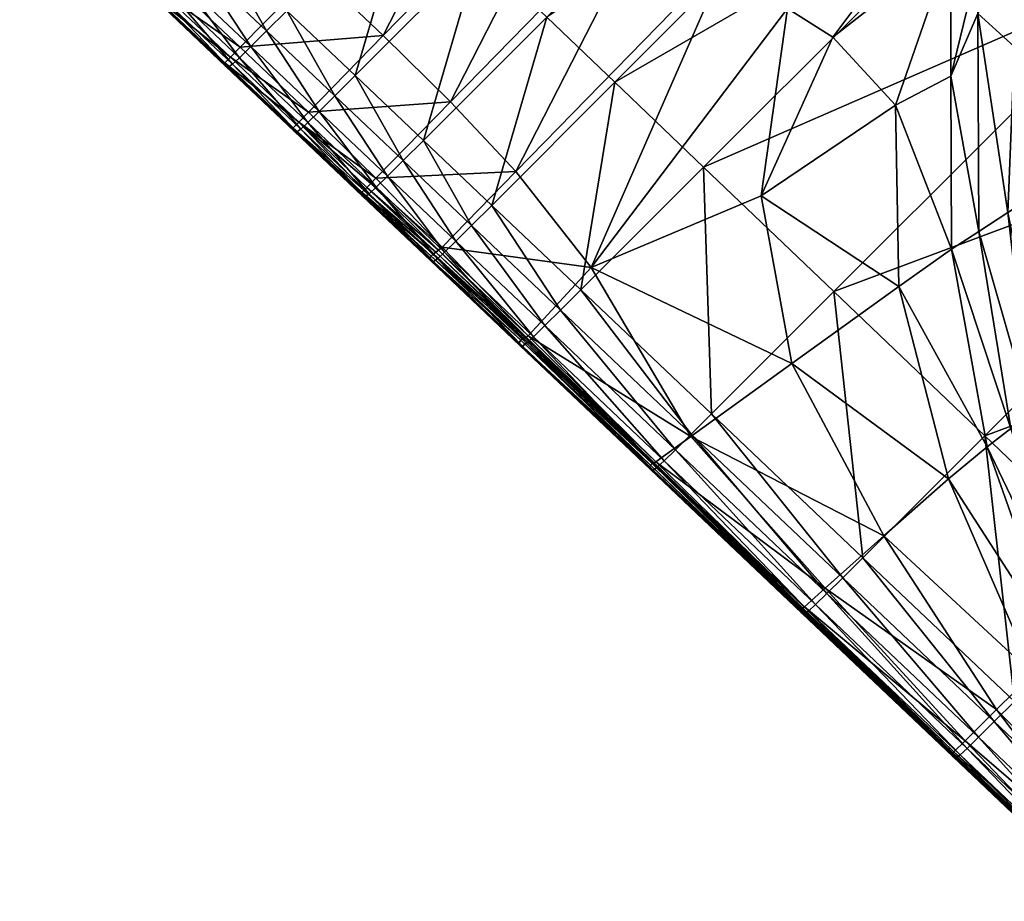
# Model space of a CAD drawing. Units: metres. Extents: x -1.68 to 2.81, y -1.82 to 2.52.
# Drawn here: x -0.91 to -0.9, y -1.06 to -1.05 of the extents above; entities that cross this region are included whole.
import ezdxf

# ---------------------------------------------------------------- set-up
doc = ezdxf.new("R2010")
doc.units = ezdxf.units.M
doc.header["$MEASUREMENT"] = 0
doc.layers.add('72_OFML_INSERT', color=7, linetype='Continuous')
doc.layers.add('72_OFML_XOI_D3_CH_CASTORS_TREAD', color=7, linetype='Continuous')

# ---------------------------------------------------------------- blocks, each defined once
blk = doc.blocks.new('72PROFIM_FAN_D3_CH_BAZA_FAN_F')
mesh = blk.add_polyface()
corners = [(-0.222954, 0.208432, 0.006344), (-0.222277, 0.20604, 0.006412), (-0.222449, 0.205906, 0.005576), (-0.223056, 0.208343, 0.005568), (-0.222809, 0.208561, 0.007824), (-0.222053, 0.20622, 0.007966), (-0.221399, 0.209942, 0.024907), (-0.223116, 0.211571, 0.024514), (-0.223148, 0.211578, 0.028026), (-0.221431, 0.209948, 0.028466), (-0.219683, 0.208313, 0.025301), (-0.219667, 0.208292, 0.021769), (-0.221382, 0.209923, 0.021422), (-0.223097, 0.211552, 0.021076), (-0.2223, 0.209001, 0.013394), (-0.222599, 0.208736, 0.010348), (-0.223726, 0.210956, 0.010193), (-0.221345, 0.20679, 0.013639), (-0.221784, 0.206428, 0.010546), (-0.220781, 0.204608, 0.013943), (-0.22333, 0.208208, 0.004799), (-0.223215, 0.208252, 0.004957), (-0.222658, 0.205798, 0.004952), (-0.222788, 0.205765, 0.004797), (-0.223133, 0.20829, 0.00516), (-0.222561, 0.205835, 0.00515), (-0.222092, 0.209313, 0.031161), (-0.223468, 0.207938, 0.03173), (-0.221757, 0.206303, 0.032202), (-0.220375, 0.207684, 0.031618), (-0.221863, 0.209541, 0.030951), (-0.22358, 0.21117, 0.030491), (-0.221684, 0.209718, 0.030677), (-0.220146, 0.207912, 0.031408), (-0.221555, 0.209844, 0.03034), (-0.219967, 0.208089, 0.031134), (-0.223272, 0.211473, 0.029883), (-0.223401, 0.211347, 0.030219), (-0.221477, 0.209918, 0.02994), (-0.219839, 0.208214, 0.030797), (-0.21976, 0.208288, 0.030397), (-0.223193, 0.211547, 0.029483), (-0.221406, 0.209884, 0.019622), (-0.221533, 0.209758, 0.018758), (-0.223169, 0.211469, 0.018439), (-0.223108, 0.211527, 0.019288), (-0.221395, 0.209895, 0.019758), (-0.223102, 0.211533, 0.019425), (-0.219696, 0.208254, 0.020095), (-0.219712, 0.208239, 0.019959), (-0.221386, 0.209904, 0.019894), (-0.223097, 0.211538, 0.019563), (-0.22138, 0.20991, 0.020031), (-0.223094, 0.211542, 0.0197), (-0.219675, 0.208271, 0.020374), (-0.219684, 0.208263, 0.020235), (-0.221377, 0.209915, 0.020168), (-0.223092, 0.211545, 0.019838), (-0.219667, 0.20828, 0.020507), (-0.221888, 0.209403, 0.01644), (-0.223546, 0.211116, 0.013179), (-0.223338, 0.21131, 0.016165), (-0.219946, 0.20803, 0.019085), (-0.220612, 0.207436, 0.016732)]
mesh.append_faces([[corners[k] for k in face] for face in [(0, 1, 2), (2, 3, 0), (1, 0, 4), (4, 5, 1), (6, 7, 8), (8, 9, 6), (10, 6, 9), (11, 12, 6), (7, 6, 12), (12, 13, 7), (14, 15, 16), (15, 14, 17), (17, 18, 15), (4, 15, 18), (18, 5, 4), (18, 17, 19), (20, 21, 22), (22, 23, 20), (24, 3, 2), (2, 25, 24), (21, 24, 25), (25, 22, 21), (26, 27, 28), (28, 29, 26), (30, 26, 29), (26, 30, 31), (32, 30, 33), (34, 32, 35), (32, 34, 36), (36, 37, 32), (30, 32, 37), (37, 31, 30), (38, 34, 39), (9, 38, 40), (38, 9, 8), (8, 41, 38), (34, 38, 41), (41, 36, 34), (42, 43, 44), (44, 45, 42), (46, 42, 45), (45, 47, 46), (42, 46, 48), (43, 42, 49), (50, 46, 47), (47, 51, 50), (52, 50, 51), (51, 53, 52), (50, 52, 54), (46, 50, 55), (56, 52, 53), (53, 57, 56), (12, 56, 57), (57, 13, 12), (56, 12, 11), (52, 56, 58), (59, 14, 60), (60, 61, 59), (43, 59, 61), (61, 44, 43), (59, 43, 62), (62, 63, 59), (14, 59, 63), (63, 17, 14)]], dxfattribs={"vtx2": -1})
mesh = blk.add_polyface()
corners = [(-0.227087, 0.204319, 0.033078), (-0.225392, 0.202668, 0.033594), (-0.221757, 0.206303, 0.032202), (-0.223468, 0.207938, 0.03173), (-0.22518, 0.209572, 0.031243), (-0.228782, 0.20597, 0.032515), (-0.223953, 0.210758, 0.006299), (-0.222954, 0.208432, 0.006344), (-0.223056, 0.208343, 0.005568), (-0.223866, 0.210835, 0.007726), (-0.222809, 0.208561, 0.007824), (-0.22892, 0.20519, 0.004572), (-0.224693, 0.205566, 0.004586), (-0.224369, 0.203537, 0.004589), (-0.227762, 0.203797, 0.004575), (-0.224771, 0.201916, 0.00459), (-0.222599, 0.208736, 0.010348), (-0.223663, 0.208103, 0.004619), (-0.22488, 0.207763, 0.004584), (-0.225923, 0.209749, 0.004581), (-0.224538, 0.210429, 0.004616), (-0.22348, 0.208159, 0.004686), (-0.224369, 0.210513, 0.004685), (-0.22295, 0.205735, 0.004687), (-0.223144, 0.205708, 0.004621), (-0.223095, 0.203446, 0.004622), (-0.223094, 0.201613, 0.004686), (-0.223296, 0.201639, 0.004623), (-0.22333, 0.208208, 0.004799), (-0.224234, 0.210581, 0.004799), (-0.223215, 0.208252, 0.004957), (-0.224132, 0.210634, 0.004959), (-0.222788, 0.205765, 0.004797), (-0.223133, 0.20829, 0.00516), (-0.224064, 0.210673, 0.005164), (-0.224011, 0.210709, 0.005562), (-0.222092, 0.209313, 0.031161), (-0.223809, 0.210942, 0.0307)]
mesh.append_faces([[corners[k] for k in face] for face in [(0, 1, 2), (2, 3, 0), (3, 4, 5), (6, 7, 8), (9, 10, 7), (11, 12, 13), (14, 13, 15), (16, 10, 9), (17, 18, 19), (19, 20, 17), (21, 17, 20), (20, 22, 21), (17, 21, 23), (23, 24, 17), (18, 17, 24), (24, 12, 18), (25, 13, 12), (12, 24, 25), (26, 27, 25), (13, 25, 27), (27, 15, 13), (28, 21, 22), (22, 29, 28), (30, 28, 29), (29, 31, 30), (21, 28, 32), (32, 23, 21), (33, 30, 31), (31, 34, 33), (8, 33, 34), (34, 35, 8), (3, 36, 37), (37, 4, 3)]], dxfattribs={"vtx2": -1})
mesh = blk.add_polyface()
corners = [(-0.221431, 0.209948, 0.028466), (-0.219715, 0.208319, 0.028907), (-0.219683, 0.208313, 0.025301), (-0.221399, 0.209942, 0.024907), (-0.219667, 0.208292, 0.021769), (-0.217967, 0.206684, 0.025694), (-0.217955, 0.206659, 0.022122), (-0.218659, 0.206054, 0.032075), (-0.21843, 0.206282, 0.031864), (-0.220146, 0.207912, 0.031408), (-0.220375, 0.207684, 0.031618), (-0.220046, 0.204668, 0.032663), (-0.221757, 0.206303, 0.032202), (-0.221863, 0.209541, 0.030951), (-0.219839, 0.208214, 0.030797), (-0.219967, 0.208089, 0.031134), (-0.218251, 0.206459, 0.03159), (-0.21976, 0.208288, 0.030397), (-0.218044, 0.206659, 0.030854), (-0.218122, 0.206585, 0.031254), (-0.221684, 0.209718, 0.030677), (-0.221555, 0.209844, 0.03034), (-0.221477, 0.209918, 0.02994), (-0.219696, 0.208254, 0.020095), (-0.219712, 0.208239, 0.019959), (-0.221406, 0.209884, 0.019622), (-0.219946, 0.20803, 0.019085), (-0.221533, 0.209758, 0.018758), (-0.218027, 0.206597, 0.0203), (-0.218009, 0.206609, 0.02044), (-0.219675, 0.208271, 0.020374), (-0.219684, 0.208263, 0.020235), (-0.221386, 0.209904, 0.019894), (-0.221395, 0.209895, 0.019758), (-0.219667, 0.20828, 0.020507), (-0.221377, 0.209915, 0.020168), (-0.22138, 0.20991, 0.020031), (-0.217997, 0.206612, 0.020596), (-0.217985, 0.206617, 0.020744), (-0.217966, 0.206635, 0.020862), (-0.221345, 0.20679, 0.013639), (-0.220612, 0.207436, 0.016732), (-0.219568, 0.205481, 0.017056), (-0.218423, 0.206309, 0.019423)]
mesh.append_faces([[corners[k] for k in face] for face in [(0, 1, 2), (3, 2, 4), (5, 2, 1), (6, 4, 2), (7, 8, 9), (9, 10, 7), (11, 7, 10), (10, 12, 11), (10, 9, 13), (14, 15, 16), (15, 9, 8), (1, 17, 18), (17, 14, 19), (9, 15, 20), (15, 14, 21), (14, 17, 22), (17, 1, 0), (23, 24, 25), (24, 26, 27), (26, 24, 28), (24, 23, 29), (30, 31, 32), (31, 23, 33), (4, 34, 35), (34, 30, 36), (23, 31, 37), (31, 30, 38), (30, 34, 39), (34, 4, 6), (40, 41, 42), (43, 42, 41), (41, 26, 43)]], dxfattribs={"vtx2": -1})
mesh = blk.add_polyface()
corners = [(-0.219715, 0.208319, 0.028907), (-0.217998, 0.20669, 0.029348), (-0.217967, 0.206684, 0.025694), (-0.216486, 0.205278, 0.026031), (-0.216517, 0.205284, 0.029728), (-0.216477, 0.205251, 0.022421), (-0.217955, 0.206659, 0.022122), (-0.219683, 0.208313, 0.025301), (-0.21843, 0.206282, 0.031864), (-0.218659, 0.206054, 0.032075), (-0.217178, 0.204648, 0.032468), (-0.218251, 0.206459, 0.03159), (-0.216949, 0.204876, 0.032258), (-0.218122, 0.206585, 0.031254), (-0.21677, 0.205053, 0.031984), (-0.219839, 0.208214, 0.030797), (-0.219967, 0.208089, 0.031134), (-0.218044, 0.206659, 0.030854), (-0.216641, 0.205179, 0.031648), (-0.216563, 0.205253, 0.031248), (-0.21976, 0.208288, 0.030397), (-0.218027, 0.206597, 0.0203), (-0.218423, 0.206309, 0.019423), (-0.219946, 0.20803, 0.019085), (-0.218009, 0.206609, 0.02044), (-0.219712, 0.208239, 0.019959), (-0.216557, 0.205183, 0.020754), (-0.216582, 0.205167, 0.020624), (-0.217997, 0.206612, 0.020596), (-0.219696, 0.208254, 0.020095), (-0.217985, 0.206617, 0.020744), (-0.219684, 0.208263, 0.020235), (-0.216525, 0.205192, 0.021057), (-0.216542, 0.205186, 0.02091), (-0.217966, 0.206635, 0.020862), (-0.219675, 0.208271, 0.020374), (-0.219667, 0.20828, 0.020507), (-0.216497, 0.205218, 0.021162)]
mesh.append_faces([[corners[k] for k in face] for face in [(0, 1, 2), (3, 2, 1), (1, 4, 3), (2, 3, 5), (5, 6, 2), (7, 2, 6), (8, 9, 10), (11, 8, 12), (13, 11, 14), (11, 13, 15), (8, 11, 16), (17, 13, 18), (18, 19, 17), (1, 17, 19), (19, 4, 1), (17, 1, 0), (13, 17, 20), (21, 22, 23), (24, 21, 25), (21, 24, 26), (22, 21, 27), (28, 24, 29), (30, 28, 31), (28, 30, 32), (32, 33, 28), (24, 28, 33), (33, 26, 24), (34, 30, 35), (6, 34, 36), (34, 6, 5), (5, 37, 34), (30, 34, 37), (37, 32, 30)]], dxfattribs={"vtx2": -1})
mesh = blk.add_polyface()
corners = [(-0.215466, 0.204294, 0.02261), (-0.216477, 0.205251, 0.022421), (-0.216486, 0.205278, 0.026031), (-0.215477, 0.20432, 0.026255), (-0.216517, 0.205284, 0.029728), (-0.215508, 0.204325, 0.029985), (-0.218659, 0.206054, 0.032075), (-0.220046, 0.204668, 0.032663), (-0.21857, 0.203257, 0.033056), (-0.217178, 0.204648, 0.032468), (-0.216949, 0.204876, 0.032258), (-0.21843, 0.206282, 0.031864), (-0.216168, 0.20369, 0.032736), (-0.21677, 0.205053, 0.031984), (-0.218251, 0.206459, 0.03159), (-0.216641, 0.205179, 0.031648), (-0.218122, 0.206585, 0.031254), (-0.21576, 0.204095, 0.032253), (-0.215631, 0.20422, 0.031916), (-0.215939, 0.203918, 0.032526), (-0.215553, 0.204295, 0.031516), (-0.216563, 0.205253, 0.031248), (-0.217296, 0.204394, 0.020094), (-0.216582, 0.205167, 0.020624), (-0.215606, 0.204162, 0.020905), (-0.215564, 0.204199, 0.020995), (-0.216557, 0.205183, 0.020754), (-0.218027, 0.206597, 0.0203), (-0.218423, 0.206309, 0.019423), (-0.215534, 0.204221, 0.021111), (-0.216542, 0.205186, 0.02091), (-0.215508, 0.20424, 0.021232), (-0.216525, 0.205192, 0.021057), (-0.215481, 0.204266, 0.021333), (-0.216497, 0.205218, 0.021162), (-0.219568, 0.205481, 0.017056), (-0.220781, 0.204608, 0.013943), (-0.221345, 0.20679, 0.013639), (-0.219221, 0.203582, 0.017602)]
mesh.append_faces([[corners[k] for k in face] for face in [(0, 1, 2), (3, 2, 4), (4, 5, 3), (6, 7, 8), (8, 9, 6), (9, 10, 11), (10, 9, 12), (10, 13, 14), (13, 15, 16), (17, 18, 15), (15, 13, 17), (13, 10, 19), (20, 5, 4), (4, 21, 20), (18, 20, 21), (21, 15, 18), (22, 23, 24), (25, 24, 23), (23, 26, 25), (26, 23, 27), (23, 22, 28), (29, 25, 26), (26, 30, 29), (31, 29, 30), (30, 32, 31), (33, 31, 32), (32, 34, 33), (0, 33, 34), (34, 1, 0), (35, 36, 37), (35, 28, 22), (22, 38, 35), (36, 35, 38)]], dxfattribs={"vtx2": -1})
mesh = blk.add_polyface()
corners = [(-0.22242, 0.200679, 0.006984), (-0.222734, 0.200584, 0.005697), (-0.222451, 0.201719, 0.005624), (-0.222095, 0.201894, 0.006718), (-0.222221, 0.200537, 0.009205), (-0.221679, 0.201516, 0.009483), (-0.222728, 0.19958, 0.01002), (-0.22287, 0.199795, 0.007289), (-0.223083, 0.199821, 0.005787), (-0.223697, 0.201017, 0.034071), (-0.222235, 0.199592, 0.034464), (-0.21857, 0.203257, 0.033056), (-0.225392, 0.202668, 0.033594), (-0.220046, 0.204668, 0.032663), (-0.221757, 0.206303, 0.032202), (-0.222019, 0.203771, 0.006532), (-0.221688, 0.203986, 0.0082), (-0.222302, 0.203595, 0.005589), (-0.222449, 0.205906, 0.005576), (-0.222277, 0.20604, 0.006412), (-0.222053, 0.20622, 0.007966), (-0.221381, 0.204187, 0.010831), (-0.221784, 0.206428, 0.010546), (-0.220781, 0.204608, 0.013943), (-0.22137, 0.202224, 0.011887), (-0.22173, 0.200749, 0.0144), (-0.222107, 0.200074, 0.014977), (-0.221374, 0.200735, 0.017029), (-0.222019, 0.199136, 0.01958), (-0.222894, 0.203444, 0.004686), (-0.223095, 0.203446, 0.004622), (-0.223144, 0.205708, 0.004621), (-0.22295, 0.205735, 0.004687), (-0.223094, 0.201613, 0.004686), (-0.222722, 0.203454, 0.004793), (-0.222788, 0.205765, 0.004797), (-0.222579, 0.203476, 0.004942), (-0.222658, 0.205798, 0.004952), (-0.222769, 0.201612, 0.004935), (-0.222919, 0.201604, 0.00479), (-0.222464, 0.20351, 0.005133), (-0.222561, 0.205835, 0.00515), (-0.222644, 0.201637, 0.005122), (-0.222416, 0.199421, 0.016586), (-0.222335, 0.199685, 0.015497), (-0.222497, 0.199341, 0.016525), (-0.222426, 0.19955, 0.015671), (-0.222411, 0.199673, 0.014627), (-0.222906, 0.200541, 0.005128), (-0.22302, 0.200533, 0.004939), (-0.223207, 0.199833, 0.005143), (-0.223162, 0.200541, 0.004793), (-0.222393, 0.19987, 0.012577)]
mesh.append_faces([[corners[k] for k in face] for face in [(0, 1, 2), (2, 3, 0), (4, 0, 3), (3, 5, 4), (0, 4, 6), (6, 7, 0), (1, 0, 7), (7, 8, 1), (9, 10, 11), (12, 9, 13), (13, 14, 12), (15, 16, 5), (5, 3, 15), (17, 15, 3), (3, 2, 17), (15, 17, 18), (18, 19, 15), (16, 15, 19), (19, 20, 16), (21, 16, 20), (20, 22, 21), (23, 21, 22), (16, 21, 24), (24, 5, 16), (25, 26, 5), (5, 24, 25), (27, 25, 24), (25, 27, 28), (28, 26, 25), (29, 30, 31), (31, 32, 29), (30, 29, 33), (34, 29, 32), (32, 35, 34), (36, 34, 35), (35, 37, 36), (34, 36, 38), (38, 39, 34), (29, 34, 39), (39, 33, 29), (40, 36, 37), (37, 41, 40), (17, 40, 41), (41, 18, 17), (40, 17, 2), (2, 42, 40), (36, 40, 42), (42, 38, 36), (43, 44, 5), (5, 26, 43), (45, 46, 5), (5, 44, 45), (47, 5, 46), (42, 48, 49), (49, 38, 42), (48, 42, 2), (2, 1, 48), (50, 48, 1), (1, 8, 50), (51, 39, 38), (38, 49, 51), (6, 4, 52), (47, 52, 4), (4, 5, 47)]], dxfattribs={"vtx2": -1})
mesh = blk.add_polyface()
corners = [(-0.213928, 0.20285, 0.026591), (-0.214702, 0.203585, 0.026423), (-0.214734, 0.203591, 0.030182), (-0.213959, 0.202856, 0.030378), (-0.213914, 0.202829, 0.022883), (-0.214689, 0.203562, 0.022745), (-0.214939, 0.201765, 0.021277), (-0.214166, 0.20103, 0.021407), (-0.216572, 0.198571, 0.021402), (-0.215477, 0.20432, 0.026255), (-0.215466, 0.204294, 0.02261), (-0.216486, 0.205278, 0.026031), (-0.215508, 0.204325, 0.029985), (-0.214476, 0.199346, 0.034151), (-0.213071, 0.20075, 0.033559), (-0.213846, 0.201485, 0.033353), (-0.215248, 0.200083, 0.033942), (-0.21462, 0.20222, 0.033147), (-0.21602, 0.20082, 0.033735), (-0.214391, 0.202448, 0.032937), (-0.213616, 0.201713, 0.033143), (-0.215165, 0.203183, 0.032731), (-0.215394, 0.202955, 0.032941), (-0.215939, 0.203918, 0.032526), (-0.214212, 0.202625, 0.032664), (-0.214083, 0.202751, 0.032328), (-0.213437, 0.20189, 0.03287), (-0.214857, 0.203485, 0.032122), (-0.214986, 0.20336, 0.032458), (-0.214005, 0.202825, 0.031928), (-0.213309, 0.202016, 0.032534), (-0.214779, 0.20356, 0.031722), (-0.21576, 0.204095, 0.032253), (-0.215631, 0.20422, 0.031916), (-0.215553, 0.204295, 0.031516), (-0.215606, 0.204162, 0.020905), (-0.215564, 0.204199, 0.020995), (-0.214797, 0.203442, 0.02118), (-0.214856, 0.203382, 0.021132), (-0.216442, 0.203307, 0.02087), (-0.215701, 0.202518, 0.02111), (-0.21409, 0.202633, 0.021294), (-0.21398, 0.202746, 0.021394), (-0.213206, 0.202012, 0.021524), (-0.213316, 0.201898, 0.021424), (-0.215534, 0.204221, 0.021111), (-0.215508, 0.20424, 0.021232), (-0.214719, 0.203519, 0.021343), (-0.214752, 0.203486, 0.021253), (-0.215481, 0.204266, 0.021333), (-0.214696, 0.203542, 0.021446), (-0.213918, 0.202811, 0.02157)]
mesh.append_faces([[corners[k] for k in face] for face in [(37, 48, 42), (48, 47, 42)]])
mesh.append_faces([[corners[k] for k in face] for face in [(0, 1, 2), (2, 3, 0), (1, 0, 4), (4, 5, 1), (6, 7, 8), (9, 1, 5), (5, 10, 9), (11, 9, 10), (1, 9, 12), (12, 2, 1), (13, 14, 15), (15, 16, 13), (17, 18, 16), (16, 15, 17), (19, 17, 15), (15, 20, 19), (17, 19, 21), (21, 22, 17), (18, 17, 22), (22, 21, 23), (24, 19, 20), (25, 24, 26), (24, 25, 27), (27, 28, 24), (19, 24, 28), (28, 21, 19), (29, 25, 30), (29, 3, 2), (2, 31, 29), (25, 29, 31), (31, 27, 25), (32, 23, 21), (21, 28, 32), (33, 32, 28), (28, 27, 33), (34, 33, 27), (27, 31, 34), (12, 34, 31), (31, 2, 12), (35, 36, 37), (37, 38, 35), (39, 35, 38), (38, 40, 39), (41, 6, 40), (40, 38, 41), (42, 41, 38), (38, 37, 42), (41, 42, 43), (6, 41, 44), (44, 7, 6), (45, 46, 47), (47, 48, 45), (36, 45, 48), (48, 37, 36), (49, 10, 5), (5, 50, 49), (46, 49, 50), (50, 47, 46), (51, 42, 47), (47, 50, 51), (4, 51, 50), (50, 5, 4)]], dxfattribs={"vtx2": -1})
mesh = blk.add_polyface()
corners = [(-0.21602, 0.20082, 0.033735), (-0.216791, 0.201558, 0.03353), (-0.220474, 0.197876, 0.034938), (-0.217342, 0.19931, 0.021272), (-0.218105, 0.200059, 0.021119), (-0.215701, 0.202518, 0.02111), (-0.214939, 0.201765, 0.021277), (-0.216572, 0.198571, 0.021402), (-0.21857, 0.203257, 0.033056), (-0.220046, 0.204668, 0.032663), (-0.223697, 0.201017, 0.034071), (-0.217563, 0.202295, 0.033324), (-0.221238, 0.198621, 0.034732), (-0.222235, 0.199592, 0.034464), (-0.21952, 0.20146, 0.020219), (-0.218854, 0.200831, 0.02092), (-0.221273, 0.198348, 0.020983), (-0.217296, 0.204394, 0.020094), (-0.216442, 0.203307, 0.02087), (-0.221381, 0.204187, 0.010831), (-0.220781, 0.204608, 0.013943), (-0.220745, 0.202555, 0.014882), (-0.22137, 0.202224, 0.011887), (-0.221374, 0.200735, 0.017029), (-0.215394, 0.202955, 0.032941), (-0.216168, 0.20369, 0.032736), (-0.215939, 0.203918, 0.032526), (-0.216949, 0.204876, 0.032258), (-0.217178, 0.204648, 0.032468), (-0.21576, 0.204095, 0.032253), (-0.21677, 0.205053, 0.031984), (-0.215606, 0.204162, 0.020905), (-0.219221, 0.203582, 0.017602), (-0.220034, 0.201783, 0.018558), (-0.222019, 0.199136, 0.01958)]
mesh.append_faces([[corners[k] for k in face] for face in [(0, 1, 2), (3, 4, 5), (5, 6, 3), (7, 3, 6), (8, 9, 10), (1, 11, 12), (13, 12, 11), (11, 8, 13), (14, 15, 16), (15, 14, 17), (17, 18, 15), (4, 15, 18), (18, 5, 4), (19, 20, 21), (21, 22, 19), (22, 21, 23), (24, 1, 0), (25, 11, 1), (1, 24, 25), (26, 25, 24), (25, 26, 27), (11, 25, 28), (28, 8, 11), (26, 29, 30), (31, 18, 17), (32, 21, 20), (33, 23, 21), (21, 32, 33), (14, 33, 32), (32, 17, 14), (33, 14, 34), (34, 23, 33)]], dxfattribs={"vtx2": -1})
mesh = blk.add_polyface()
corners = [(-0.213154, 0.202115, 0.026759), (-0.213928, 0.20285, 0.026591), (-0.213959, 0.202856, 0.030378), (-0.213185, 0.202121, 0.030575), (-0.21314, 0.202094, 0.023022), (-0.213914, 0.202829, 0.022883), (-0.21238, 0.201381, 0.026927), (-0.212366, 0.201359, 0.023162), (-0.212842, 0.200978, 0.033349), (-0.213071, 0.20075, 0.033559), (-0.212297, 0.200015, 0.033766), (-0.213616, 0.201713, 0.033143), (-0.213846, 0.201485, 0.033353), (-0.212663, 0.201155, 0.033076), (-0.212535, 0.201281, 0.03274), (-0.213309, 0.202016, 0.032534), (-0.213437, 0.20189, 0.03287), (-0.213231, 0.20209, 0.032134), (-0.212457, 0.201355, 0.03234), (-0.214212, 0.202625, 0.032664), (-0.214083, 0.202751, 0.032328), (-0.214005, 0.202825, 0.031928), (-0.213206, 0.202012, 0.021524), (-0.213316, 0.201898, 0.021424), (-0.21409, 0.202633, 0.021294), (-0.212542, 0.201164, 0.021554), (-0.213393, 0.200294, 0.021537), (-0.214166, 0.20103, 0.021407), (-0.212432, 0.201277, 0.021654), (-0.213918, 0.202811, 0.02157), (-0.213145, 0.202076, 0.0217), (-0.21398, 0.202746, 0.021394), (-0.21237, 0.201342, 0.02183)]
mesh.append_faces([[corners[k] for k in face] for face in [(0, 1, 2), (2, 3, 0), (1, 0, 4), (4, 5, 1), (6, 0, 3), (7, 4, 0), (8, 9, 10), (9, 8, 11), (11, 12, 9), (13, 14, 15), (15, 16, 13), (8, 13, 16), (16, 11, 8), (3, 17, 18), (14, 18, 17), (17, 15, 14), (11, 16, 19), (16, 15, 20), (15, 17, 21), (2, 21, 17), (17, 3, 2), (22, 23, 24), (25, 26, 27), (27, 23, 25), (28, 25, 23), (23, 22, 28), (29, 5, 4), (4, 30, 29), (31, 29, 30), (30, 22, 31), (22, 30, 32), (30, 4, 7)]], dxfattribs={"vtx2": -1})
mesh = blk.add_polyface()
corners = [(-0.210832, 0.199911, 0.027263), (-0.211606, 0.200646, 0.027095), (-0.211637, 0.200651, 0.030968), (-0.210818, 0.19989, 0.023441), (-0.211592, 0.200624, 0.023301), (-0.213185, 0.202121, 0.030575), (-0.212411, 0.201386, 0.030771), (-0.21238, 0.201381, 0.026927), (-0.212366, 0.201359, 0.023162), (-0.213154, 0.202115, 0.026759), (-0.212297, 0.200015, 0.033766), (-0.212068, 0.200243, 0.033556), (-0.212842, 0.200978, 0.033349), (-0.21176, 0.200546, 0.032946), (-0.211889, 0.20042, 0.033283), (-0.211115, 0.199685, 0.033489), (-0.211682, 0.20062, 0.032546), (-0.210908, 0.199885, 0.032752), (-0.210986, 0.199811, 0.033152), (-0.212663, 0.201155, 0.033076), (-0.212535, 0.201281, 0.03274), (-0.212457, 0.201355, 0.03234), (-0.212542, 0.201164, 0.021554), (-0.212432, 0.201277, 0.021654), (-0.211658, 0.200542, 0.021784), (-0.211768, 0.200429, 0.021684), (-0.213393, 0.200294, 0.021537), (-0.210884, 0.199808, 0.021914), (-0.21237, 0.201342, 0.02183), (-0.213206, 0.202012, 0.021524), (-0.213145, 0.202076, 0.0217), (-0.211596, 0.200607, 0.02196), (-0.210822, 0.199872, 0.02209)]
mesh.append_faces([[corners[k] for k in face] for face in [(0, 1, 2), (3, 4, 1), (5, 6, 7), (1, 7, 6), (6, 2, 1), (7, 1, 4), (4, 8, 7), (9, 7, 8), (10, 11, 12), (13, 14, 15), (2, 16, 17), (16, 13, 18), (19, 12, 11), (11, 14, 19), (20, 19, 14), (14, 13, 20), (21, 20, 13), (13, 16, 21), (6, 21, 16), (16, 2, 6), (21, 6, 5), (22, 23, 24), (24, 25, 22), (26, 22, 25), (25, 24, 27), (28, 23, 29), (8, 28, 30), (28, 8, 4), (4, 31, 28), (23, 28, 31), (31, 24, 23), (24, 31, 32), (31, 4, 3)]], dxfattribs={"vtx2": -1})
blk = doc.blocks.new('EDWGDAF5D565A163426091D0BC169DA295D7')
at = {"layer": '72_OFML_XOI_D3_CH_CASTORS_TREAD', "color": 0}
blk.add_blockref('72PROFIM_FAN_D3_CH_BAZA_FAN_F', (0, 0), dxfattribs=at)

msp = doc.modelspace()

# ---------------------------------------------------------------- block references
at = {"layer": '72_OFML_INSERT', "rotation": 180}
msp.add_blockref('EDWGDAF5D565A163426091D0BC169DA295D7', (-1.125638, -0.851656, -0.001026), dxfattribs=at)

doc.saveas('drawing.dxf')
